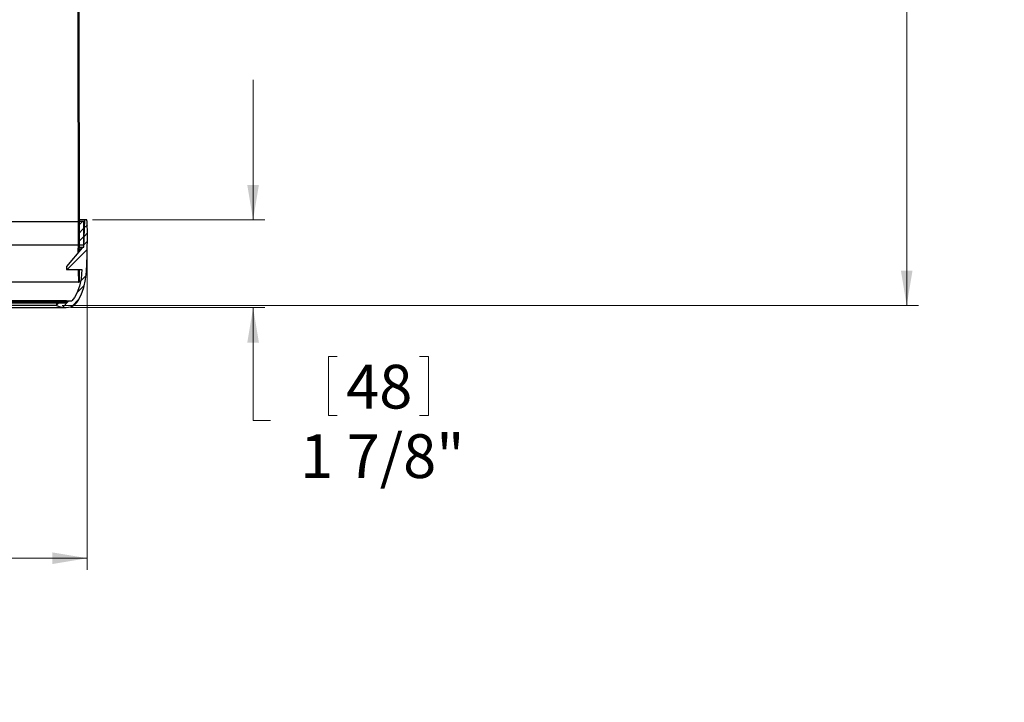
# Model space of a CAD drawing. Units: inches. Extents: x 2 to 154, y 1 to 99.
# Drawn here: x 78 to 99, y 23 to 37 of the extents above; entities that cross this region are included whole.
import ezdxf

# ---------------------------------------------------------------- set-up
doc = ezdxf.new("R2010")
doc.units = ezdxf.units.IN
doc.header["$MEASUREMENT"] = 0
doc.linetypes.add('SLD-Solid', pattern=[0])
doc.styles.add('SLDTEXTSTYLE0', font='GOTHIC.TTF', dxfattribs={"width": 0.913})
doc.dimstyles.new('SLDDIMSTYLE2', dxfattribs={"dimtxt": 0.9375, "dimasz": 0.75, "dimexe": 0, "dimexo": 0.0625, "dimgap": 0.234375, "dimtad": 0, "dimtih": 1, "dimtoh": 1, "dimdec": 0, "dimrnd": 1e-09, "dimzin": 12, "dimdsep": 46, "dimtxsty": 'SLDTEXTSTYLE0', "dimsah": 1, "dimcen": 0.09, "dimadec": 0, "dimazin": 0, "dimtfac": 1, "dimtdec": 0, "dimtofl": 0, "dimtmove": 0, "dimatfit": 3, "dimfxl": 0, "dimtolj": 1, "dimtzin": 12, "dimarcsym": 0})
doc.dimstyles.new('SLDDIMSTYLE3', dxfattribs={"dimtxt": 0.9375, "dimasz": 0.75, "dimexe": 0, "dimexo": 0.0625, "dimgap": 0.234375, "dimtad": 0, "dimtih": 1, "dimtoh": 1, "dimdec": 0, "dimrnd": 1e-09, "dimzin": 12, "dimdsep": 46, "dimtxsty": 'SLDTEXTSTYLE0', "dimsah": 1, "dimcen": 0.09, "dimadec": 0, "dimazin": 0, "dimtfac": 1, "dimtdec": 0, "dimtofl": 0, "dimtmove": 0, "dimatfit": 3, "dimfxl": 0, "dimtolj": 1, "dimtzin": 12, "dimarcsym": 0})

# ---------------------------------------------------------------- blocks, each defined once
blk = doc.blocks.new('*D7')
at = {"color": 7, "linetype": 'SLD-Solid', "lineweight": 0}
for p, q in [((83.242, 33.126), (83.242, 36.126)), ((79.801, 33.126), (83.492, 33.126)), ((79.337, 31.246), (83.492, 31.246)), ((83.242, 28.822), (83.242, 31.246)), ((84.857, 30.2), (84.857, 28.934)), ((84.857, 30.2), (85.047, 30.2)), ((87.001, 30.2), (86.811, 30.2)), ((87.001, 30.2), (87.001, 28.934)), ((84.857, 28.934), (85.047, 28.934)), ((87.001, 28.934), (86.811, 28.934)), ((83.617, 28.822), (83.242, 28.822))]:
    blk.add_line(p, q, dxfattribs=at)
for points in [[(83.242, 33.126), (83.367, 33.876), (83.117, 33.876)], [(83.242, 31.246), (83.117, 30.496), (83.367, 30.496)]]:
    blk.add_solid(points, dxfattribs=at)
at = {"color": 7, "linetype": 'SLD-Solid', "lineweight": 0, "char_height": 0.9375, "attachment_point": 1, "style": 'SLDTEXTSTYLE0'}
for s, insert in [('48', (85.236, 30.019)), ('1 7/8"', (84.251, 28.53))]:
    blk.add_mtext(s, dxfattribs=dict(at, insert=insert))
blk = doc.blocks.new('*D8')
at = {"color": 7, "linetype": 'SLD-Solid', "lineweight": 0}
for p, q in [((58.365, 32.371), (58.365, 25.624)), ((79.687, 32.371), (79.687, 25.624)), ((68.749, 27.252), (68.749, 25.986)), ((68.749, 27.252), (68.939, 27.252)), ((71.586, 27.252), (71.396, 27.252)), ((71.586, 27.252), (71.586, 25.986)), ((68.749, 25.986), (68.939, 25.986)), ((71.586, 25.986), (71.396, 25.986)), ((58.365, 25.874), (67.145, 25.874)), ((79.687, 25.874), (73.039, 25.874))]:
    blk.add_line(p, q, dxfattribs=at)
for points in [[(58.365, 25.874), (59.115, 25.749), (59.115, 25.999)], [(79.687, 25.874), (78.937, 25.999), (78.937, 25.749)]]:
    blk.add_solid(points, dxfattribs=at)
at = {"color": 7, "linetype": 'SLD-Solid', "lineweight": 0, "char_height": 0.9375, "attachment_point": 1, "style": 'SLDTEXTSTYLE0'}
for s, insert in [('542', (69.129, 27.071)), ('%%c', (67.473, 25.582)), ('21 3/8"', (68.813, 25.582))]:
    blk.add_mtext(s, dxfattribs=dict(at, insert=insert))
blk = doc.blocks.new('*D12')
at = {"color": 7, "linetype": 'SLD-Solid', "lineweight": 0}
for p, q in [((79.601, 55.79), (97.504, 55.79)), ((97.254, 55.79), (97.254, 45.42)), ((95.835, 45.308), (95.835, 44.042)), ((95.835, 45.308), (96.025, 45.308)), ((98.672, 45.308), (98.483, 45.308)), ((98.672, 45.308), (98.672, 44.042)), ((95.835, 44.042), (96.025, 44.042)), ((98.672, 44.042), (98.483, 44.042)), ((97.254, 31.289), (97.254, 42.441)), ((79.151, 31.289), (97.504, 31.289))]:
    blk.add_line(p, q, dxfattribs=at)
for points in [[(97.254, 55.79), (97.129, 55.04), (97.379, 55.04)], [(97.254, 31.289), (97.379, 32.039), (97.129, 32.039)]]:
    blk.add_solid(points, dxfattribs=at)
at = {"color": 7, "linetype": 'SLD-Solid', "lineweight": 0, "char_height": 0.9375, "attachment_point": 1, "style": 'SLDTEXTSTYLE0'}
for s, insert in [('622', (96.215, 45.128)), ('24 1/2"', (95.229, 43.638))]:
    blk.add_mtext(s, dxfattribs=dict(at, insert=insert))

msp = doc.modelspace()

# ---------------------------------------------------------------- hatches: boundary and pattern name
at = {"linetype": 'SLD-Solid', "lineweight": 0}
h = msp.add_hatch(dxfattribs=at)
h.set_pattern_fill('ANSI38', style=0)
h.paths.add_polyline_path([(79.514, 32.54), (79.476, 55.41), (79.456, 55.41), (79.494, 32.54)], flags=0)
h = msp.add_hatch(dxfattribs=at)
h.set_pattern_fill('ANSI34', style=0)
edge = h.paths.add_edge_path(flags=0)
edge.add_spline(control_points=[(79.366, 31.275), (79.386, 31.283), (79.404, 31.296), (79.421, 31.311), (79.45, 31.337), (79.474, 31.369), (79.495, 31.403), (79.559, 31.504), (79.6, 31.619), (79.628, 31.735), (79.654, 31.844), (79.666, 31.956), (79.673, 32.068), (79.677, 32.139), (79.68, 32.21), (79.682, 32.281), (79.683, 32.353), (79.684, 32.424), (79.687, 32.496)], knot_values=[0, 0, 0, 0, 0.001656, 0.001656, 0.001656, 0.004668, 0.004668, 0.004668, 0.013854, 0.013854, 0.013854, 0.022414, 0.022414, 0.022414, 0.027867, 0.027867, 0.027867, 0.033322, 0.033322, 0.033322, 0.033322], weights=[1, 1, 1, 1, 1, 1, 1, 1, 1, 1, 1, 1, 1, 1, 1, 1, 1, 1, 1], degree=3, periodic=0)
edge.add_line((79.687, 32.496), (79.695, 32.732))
edge.add_spline(control_points=[(79.695, 32.732), (79.694, 32.777), (79.693, 32.823), (79.693, 32.869), (79.692, 32.911), (79.691, 32.954), (79.689, 32.997), (79.687, 33.04), (79.694, 33.087), (79.676, 33.126)], knot_values=[0, 0, 0, 0, 0.003476, 0.003476, 0.003476, 0.006742, 0.006742, 0.006742, 0.010025, 0.010025, 0.010025, 0.010025], weights=[1, 1, 1, 1, 1, 1, 1, 1, 1, 1], degree=3, periodic=0)
edge.add_line((79.676, 33.126), (79.63, 33.126))
edge.add_line((79.63, 33.126), (79.609, 32.543))
edge.add_arc((79.602, 32.543), 0.00787, 270, 358, ccw=False)
edge.add_line((79.602, 32.535), (79.594, 32.535))
edge.add_arc((79.594, 32.511), 0.0236, 90, 140)
edge.add_line((79.576, 32.527), (79.242, 32.129))
edge.add_line((79.242, 32.129), (79.242, 32.058))
edge.add_line((79.242, 32.058), (79.573, 32.058))
edge.add_spline(control_points=[(79.573, 32.058), (79.563, 31.903), (79.539, 31.746), (79.483, 31.602), (79.46, 31.542), (79.433, 31.483), (79.396, 31.431), (79.385, 31.416), (79.373, 31.401), (79.359, 31.388)], knot_values=[0, 0, 0, 0, 0.011798, 0.011798, 0.011798, 0.016628, 0.016628, 0.016628, 0.01805, 0.01805, 0.01805, 0.01805], weights=[1, 1, 1, 1, 1, 1, 1, 1, 1, 1], degree=3, periodic=0)
edge.add_line((79.359, 31.388), (79.242, 31.388))
edge.add_line((79.242, 31.388), (79.242, 31.348))
edge.add_line((79.242, 31.348), (79.026, 31.348))
edge.add_line((79.026, 31.348), (79.026, 31.289))
edge.add_arc((79.212, 31.669), 0.422, 243.8474, 291.3816)
h = msp.add_hatch(dxfattribs=at)
h.set_pattern_fill('ANSI31', style=0)
h.paths.add_polyline_path([(79.491, 32.59), (79.616, 32.59), (79.616, 33.09), (79.491, 33.09)], flags=0)
h = msp.add_hatch(dxfattribs=at)
h.set_pattern_fill('ANSI38', style=0)
h.paths.add_polyline_path([(79.495, 32.04), (79.496, 31.79), (79.516, 31.79), (79.515, 32.04)], flags=0)
h = msp.add_hatch(dxfattribs=at)
h.set_pattern_fill('ANSI34', style=0)
h.paths.add_polyline_path([(79.241, 31.378), (58.811, 31.378), (58.811, 31.348), (79.241, 31.348)], flags=0)

# ---------------------------------------------------------------- linework, layer by layer
at = {"color": 7, "linetype": 'SLD-Solid', "lineweight": 30}
for p, q in [((79.456, 55.41), (79.494, 32.54)), ((79.476, 55.41), (79.514, 32.54)), ((58.56, 33.09), (79.491, 33.09)), ((79.491, 33.09), (79.491, 32.59)), ((79.616, 33.09), (79.491, 33.09)), ((79.63, 33.126), (79.513, 33.126)), ((79.63, 33.126), (79.609, 32.543)), ((79.616, 32.59), (79.616, 33.09)), ((79.676, 33.126), (79.63, 33.126)), ((79.687, 32.496), (79.695, 32.732)), ((58.56, 32.59), (79.491, 32.59)), ((79.576, 32.527), (79.242, 32.129)), ((79.491, 32.59), (79.616, 32.59)), ((79.494, 32.54), (79.514, 32.54)), ((79.514, 32.535), (79.594, 32.535)), ((79.602, 32.535), (79.594, 32.535)), ((79.242, 32.129), (79.242, 32.058)), ((79.242, 32.058), (79.573, 32.058)), ((79.495, 32.04), (79.49, 32.04)), ((79.495, 32.04), (79.496, 31.79)), ((79.515, 32.04), (79.495, 32.04)), ((79.515, 32.04), (79.516, 31.79)), ((79.496, 31.79), (76.118, 31.79)), ((79.496, 31.79), (79.516, 31.79)), ((79.242, 31.388), (58.809, 31.388)), ((58.811, 31.378), (79.241, 31.378)), ((58.811, 31.348), (79.241, 31.348)), ((58.839, 31.246), (79.212, 31.246)), ((79.026, 31.289), (59.026, 31.289)), ((79.026, 31.348), (79.026, 31.289)), ((79.242, 31.348), (79.026, 31.348)), ((79.241, 31.348), (79.241, 31.378)), ((79.242, 31.348), (79.242, 31.388)), ((79.242, 31.388), (79.359, 31.388))]:
    msp.add_line(p, q, dxfattribs=at)
at = {"color": 7, "linetype": 'SLD-Solid', "lineweight": 0}
for p, q in [((79.513, 32.522), (79.493, 32.522)), ((79.514, 32.543), (79.609, 32.543)), ((79.577, 32.527), (79.52, 32.527)), ((79.553, 32.499), (79.513, 32.499))]:
    msp.add_line(p, q, dxfattribs=at)
at = {"color": 7, "linetype": 'SLD-Solid', "lineweight": 30, "flags": 128}
for points in [[(79.695, 32.732), (79.692, 32.882), (79.688, 33.011), (79.682, 33.093), (79.679, 33.113), (79.676, 33.126)], [(79.366, 31.275), (79.42, 31.31), (79.461, 31.355), (79.491, 31.397), (79.555, 31.517), (79.613, 31.678), (79.65, 31.846), (79.669, 32.018), (79.679, 32.191), (79.683, 32.353), (79.687, 32.496)], [(79.573, 32.058), (79.553, 31.861), (79.518, 31.706), (79.464, 31.556), (79.415, 31.46), (79.359, 31.388)]]:
    msp.add_lwpolyline(points, dxfattribs=at)
at = {"color": 7, "linetype": 'SLD-Solid', "lineweight": 30}
for centre, radius, start, end in [((79.702, 32.527), 0.209, 176.33, 181.2002), ((79.724, 32.527), 0.211, 176.3518, 181.1858), ((79.594, 32.511), 0.0236, 90, 140), ((79.602, 32.543), 0.00787, 270, 358), ((79.614, 32.056), 0.125, 178.9893, 187.0882), ((79.634, 32.056), 0.126, 178.9924, 187.0775), ((79.212, 31.669), 0.422, 243.8474, 291.3816)]:
    msp.add_arc(centre, radius, start, end, dxfattribs=at)
for major_axis, start_param, end_param in [((0, 23.512), 4.695688, 4.699749), ((0, 23.557), 4.696748, 4.69978)]:
    msp.add_ellipse((69.026, 32.819), major_axis=major_axis, ratio=0.445226, start_param=start_param, end_param=end_param, dxfattribs=at)

# ---------------------------------------------------------------- dimensions: what is measured, and where the dimension line sits
at = {"color": 7, "linetype": 'SLD-Solid', "lineweight": 0}
for base, p1, p2, dimstyle, picture, middle in [((97.254, 55.79), (79.026, 31.289), (79.476, 55.79), 'SLDDIMSTYLE3', '*D12', (97.254, 43.93)), ((83.242, 31.246), (79.676, 33.126), (79.212, 31.246), 'SLDDIMSTYLE2', '*D7', (83.242, 28.822))]:
    dim = msp.add_linear_dim(base=base, p1=p1, p2=p2, angle=90, dimstyle=dimstyle, dxfattribs=at)
    dim.commit()
    dim.dimension.update_dxf_attribs({"geometry": picture, "text_midpoint": middle, "dimtype": 160})
dim = msp.add_linear_dim(base=(79.687, 25.874), p1=(58.365, 32.496), p2=(79.687, 32.496), text='%%c<>', dimstyle='SLDDIMSTYLE3', dxfattribs=at)
dim.commit()
dim.dimension.update_dxf_attribs({"geometry": '*D8', "text_midpoint": (70.092, 25.874), "dimtype": 160})

doc.saveas('drawing.dxf')
